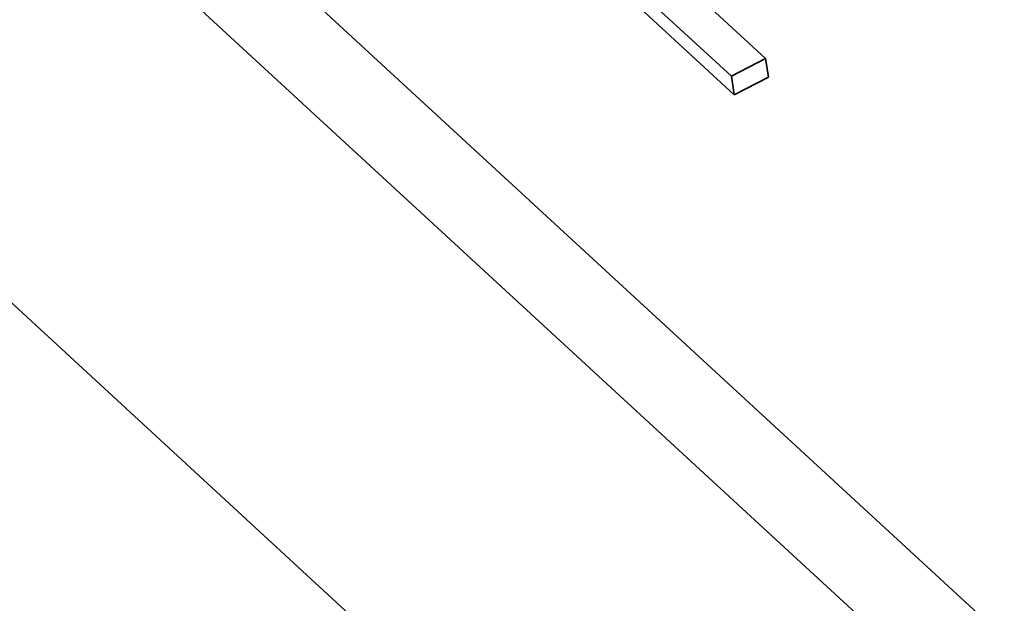
# Model space of a CAD drawing. Units: millimetres. Extents: x -870 to 1065, y -940 to -249.
# Drawn here: x -764 to -756, y -380 to -375 of the extents above; entities that cross this region are included whole.
import ezdxf

# ---------------------------------------------------------------- set-up
doc = ezdxf.new("R2010")
doc.units = ezdxf.units.MM
doc.header["$MEASUREMENT"] = 0

msp = doc.modelspace()

# ---------------------------------------------------------------- linework, layer by layer
at = {"color": 7, "lineweight": 13, "true_color": 0xffffff}
for p, q in [((-720.298, -412.6541), (-811.6751, -328.4953)), ((-720.6588, -413.2348), (-812.036, -329.0761))]:
    msp.add_line(p, q, dxfattribs=at)
at = {"color": 7, "lineweight": 35, "true_color": 0xffffff}
for p, q in [((-767.686, -373.7272), (-756.238, -384.2708)), ((-757.7636, -375.6248), (-758.7782, -374.6904)), ((-758.2377, -374.7885), (-757.4849, -375.4818)), ((-757.7408, -375.7756), (-758.7554, -374.8412)), ((-757.4849, -375.4818), (-757.7636, -375.6248)), ((-757.4621, -375.6326), (-757.4849, -375.4818)), ((-757.7408, -375.7756), (-757.7636, -375.6248)), ((-757.4621, -375.6326), (-757.7408, -375.7756))]:
    msp.add_line(p, q, dxfattribs=at)

doc.saveas('drawing.dxf')
